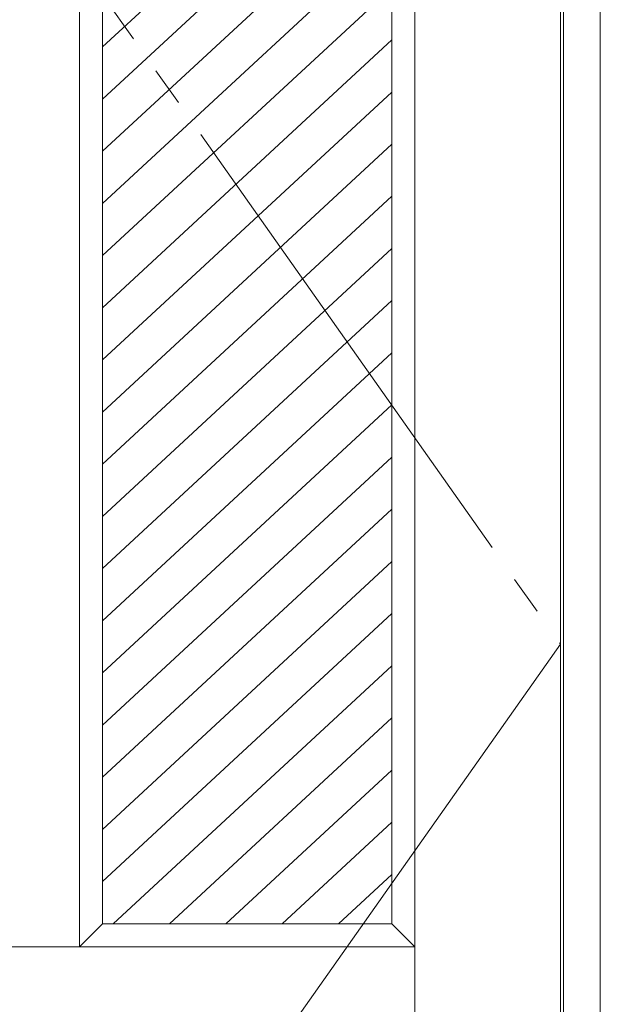
# Model space of a CAD drawing. Units: millimetres. Extents: x -6300 to 6000, y -4455 to 4425.
# Drawn here: x 145 to 524, y 2205 to 2849 of the extents above; entities that cross this region are included whole.
import ezdxf

# ---------------------------------------------------------------- set-up
doc = ezdxf.new("R2010")
doc.units = ezdxf.units.MM
doc.header["$LTSCALE"] = 30
doc.linetypes.add('JWW_CENTER2', pattern=[13.546667, 11.006667, -0.846667, 0.846667, -0.846667])
doc.linetypes.add('JWW_HOJO', pattern=[1.693333, -1.27, 0.423333])
for name, color, linetype in [('0-2_扉', 7, 'Continuous'), ('0-4_枠', 7, 'Continuous'), ('0-7', 7, 'Continuous'), ('0-C_ハッチ', 7, 'Continuous')]:
    doc.layers.add(name, color=color, linetype=linetype)

msp = doc.modelspace()

# ---------------------------------------------------------------- linework, layer by layer
at = {"layer": '0-2_扉', "color": 7, "linetype": 'Continuous', "lineweight": 9}
for p, q in [((402.8, 1443), (402.8, 3438)), ((497.8, 1443), (497.8, 3438)), ((183.8, 3318), (183.8, 2243)), ((387.8, 2258), (387.8, 3303)), ((198.8, 3015), (198.8, 2258)), ((183.8, 2243), (198.8, 2258)), ((387.8, 2258), (198.8, 2258)), ((198.8, 2258), (387.8, 2258)), ((387.8, 2258), (402.8, 2243)), ((183.8, 2243), (-110.2, 2243)), ((402.8, 2243), (183.8, 2243))]:
    msp.add_line(p, q, dxfattribs=at)
at = {"layer": '0-2_扉', "color": 7, "linetype": 'JWW_HOJO', "lineweight": 9}
msp.add_line((183.8, 3317.71), (183.8, 2243), dxfattribs=at)
at = {"layer": '0-4_枠', "color": 92, "linetype": 'Continuous', "lineweight": 13}
for p, q in [((523.8, 1418), (523.8, 3465)), ((499.8, 1418), (499.8, 3441))]:
    msp.add_line(p, q, dxfattribs=at)
at = {"layer": '0-7', "color": 7, "linetype": 'JWW_CENTER2', "lineweight": 9}
for p, q in [((-205.2, 3438), (497.8, 2440.5)), ((497.8, 2440.5), (-205.2, 1443))]:
    msp.add_line(p, q, dxfattribs=at)
at = {"layer": '0-C_ハッチ', "color": 120, "linetype": 'Continuous', "lineweight": 5}
for p, q in [((387.8, 3005.7), (198.8, 2830.7)), ((387.8, 2971.63), (198.8, 2796.63)), ((387.8, 2937.56), (198.8, 2762.56)), ((387.8, 2903.49), (198.8, 2728.49)), ((387.8, 2869.42), (198.8, 2694.42)), ((387.8, 2835.35), (198.8, 2660.35)), ((387.8, 2801.28), (198.8, 2626.28)), ((387.8, 2767.21), (198.8, 2592.21)), ((387.8, 2733.14), (198.8, 2558.14)), ((387.8, 2699.07), (198.8, 2524.07)), ((387.8, 2664.99), (198.8, 2489.99)), ((387.8, 2630.92), (198.8, 2455.92)), ((387.8, 2596.85), (198.8, 2421.85)), ((387.8, 2562.78), (198.8, 2387.78)), ((387.8, 2528.71), (198.8, 2353.71)), ((387.8, 2494.64), (198.8, 2319.64)), ((387.8, 2460.57), (198.8, 2285.57)), ((387.8, 2426.5), (205.82, 2258)), ((387.8, 2392.43), (242.62, 2258)), ((387.8, 2358.35), (279.42, 2258)), ((387.8, 2324.28), (316.21, 2258)), ((387.8, 2290.21), (353.01, 2258))]:
    msp.add_line(p, q, dxfattribs=at)

doc.saveas('drawing.dxf')
